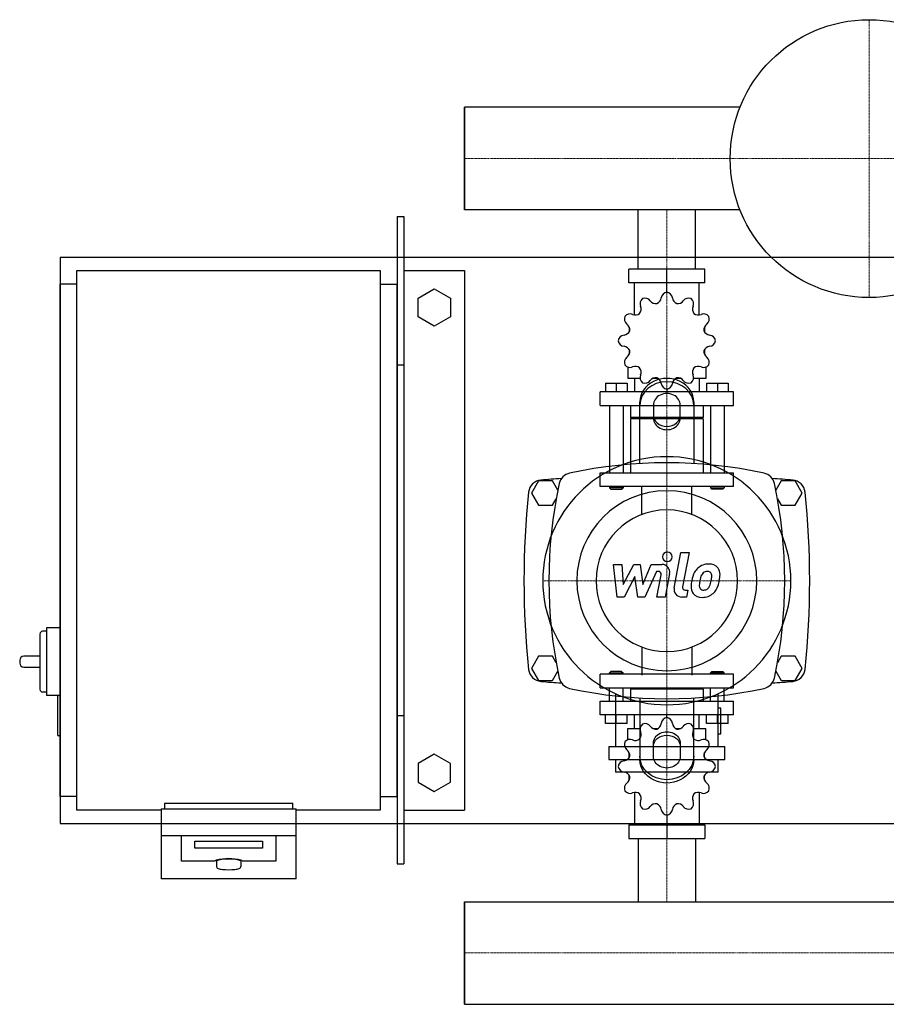
# Model space of a CAD drawing. Extents: x -330 to 950, y -344 to 386.
# Drawn here: x -330 to 313, y -344 to 386 of the extents above; entities that cross this region are included whole.
import ezdxf

# ---------------------------------------------------------------- set-up
doc = ezdxf.new("R2010")
doc.units = 0
doc.linetypes.add('DASHDOT', pattern=[1, 0.5, -0.25, 0, -0.25])
doc.layers.get('0').update_dxf_attribs({"color": 124})
doc.layers.add('CP_AXIS', color=143, linetype='DASHDOT', lineweight=18)
doc.layers.add('CP_DETAL', color=33, linetype='Continuous')

msp = doc.modelspace()

# ---------------------------------------------------------------- linework, layer by layer
for p, q in [((0, 321.05), (0, 244.95)), ((204.29, 321.05), (0, 321.05)), ((0, 244.95), (0, 321.05)), ((0, 244.95), (0, 321.05)), ((0, 321.05), (0, 321.05)), ((204.29, 244.95), (0, 244.95)), ((0, 244.95), (0, 244.95)), ((128.8, 201), (128.8, 244.95)), ((171.2, 201), (171.2, 244.95)), ((-50, 240), (-45, 240)), ((-50, 240), (-50, -240)), ((-45, 240), (-45, -240)), ((-300, 210), (-300, -210)), ((-300, 210), (950, 210)), ((-287.5, 200), (-62.5, 200)), ((-287.5, -200), (-287.5, 200)), ((-62.5, 200), (-62.5, -200)), ((-45, 200), (0, 200)), ((0, 200), (0, -200)), ((178.15, 201), (121.85, 201)), ((121.85, 191), (121.85, 201)), ((150, 184), (150, 201)), ((178.15, 191), (178.15, 201)), ((-300, -190), (-300, 190)), ((-287.5, 190), (-300, 190)), ((-62.5, 190), (-50, 190)), ((-50, -190), (-50, 190)), ((178.15, 191), (121.85, 191)), ((126, 167.12), (126, 191)), ((174, 167.12), (174, 191)), ((-34.5, 179.43), (-22.5, 186.36)), ((-22.5, 186.36), (-10.5, 179.43)), ((150, 184), (150, 186)), ((-34.5, 165.57), (-34.5, 179.43)), ((-10.5, 179.43), (-10.5, 165.57)), ((-22.5, 158.64), (-34.5, 165.57)), ((-10.5, 165.57), (-22.5, 158.64)), ((122.09, 158.11), (122, 158)), ((122.13, 158), (122, 158)), ((122, 158), (122, 154.5)), ((178, 158), (177.87, 158)), ((177.91, 158.11), (178, 158)), ((178, 158), (178, 154.5)), ((122, 141.5), (122, 137.7)), ((178, 141.5), (178, 137.7)), ((122, 138), (122.13, 138)), ((122.09, 137.89), (122, 138)), ((177.87, 138), (178, 138)), ((177.91, 137.89), (178, 138)), ((-50, 130), (-45, 130)), ((121, 128.45), (121, 120)), ((179, 128.45), (179, 120)), ((130.19, 120), (121, 120)), ((126, 120), (126, 110)), ((143.5, 120), (139.7, 120)), ((160.3, 120), (156.5, 120)), ((179, 120), (169.81, 120)), ((174, 120), (174, 110)), ((199.5, 110), (100.5, 110)), ((100.5, 100), (100.5, 110)), ((104.5, 116.4), (120.5, 116.4)), ((104.5, 116.4), (104.5, 110)), ((112.5, 116.4), (112.5, 110)), ((120.5, 116.4), (120.5, 110)), ((150, 112), (150, 110)), ((179.5, 116.4), (179.5, 110)), ((179.5, 116.4), (195.5, 116.4)), ((187.5, 116.4), (187.5, 110)), ((195.5, 116.4), (195.5, 110)), ((199.5, 100), (199.5, 110)), ((130, 56.91), (130, 102.68)), ((170, 102.68), (170, 56.91)), ((100.5, 100), (199.5, 100)), ((107.5, 100), (107.5, 50)), ((117.5, 100), (117.5, 50)), ((123, 100), (123, 91)), ((140, 100.18), (140, 90.62)), ((160, 90.62), (160, 100.18)), ((177, 100), (177, 91)), ((182.5, 100), (182.5, 50)), ((192.5, 100), (192.5, 50)), ((177, 91), (123, 91)), ((124, 90), (123, 91)), ((177, 90), (123, 90)), ((123, 90), (123, 50)), ((176, 90), (177, 91)), ((177, 90), (177, 50)), ((54.8, 44), (49.61, 35)), ((65.2, 44), (54.8, 44)), ((69.18, 37.1), (65.2, 44)), ((100.5, 50), (199.5, 50)), ((100.5, 40), (100.5, 50)), ((199.5, 40), (199.5, 50)), ((234.8, 44), (230.82, 37.1)), ((245.2, 44), (234.8, 44)), ((250.39, 35), (245.2, 44)), ((199.5, 40), (100.5, 40)), ((107.5, 40), (107.5, 39)), ((117.5, 39), (107.5, 39)), ((108.5, 38), (107.5, 39)), ((108.5, 38), (116.5, 38)), ((116.5, 38), (117.5, 39)), ((117.5, 40), (117.5, 39)), ((182.5, 40), (182.5, 39)), ((182.5, 39), (192.5, 39)), ((183.5, 38), (182.5, 39)), ((191.5, 38), (183.5, 38)), ((191.5, 38), (192.5, 39)), ((192.5, 40), (192.5, 39)), ((49.61, 35), (54.8, 26)), ((65.2, 26), (67.98, 30.82)), ((232.02, 30.82), (234.8, 26)), ((245.2, 26), (250.39, 35)), ((54.8, 26), (65.2, 26)), ((234.8, 26), (245.2, 26)), ((-310, -65), (-310, -115)), ((-300, -65), (-310, -65)), ((-315, -69.5), (-315, -110.5)), ((-310, -67.5), (-313, -67.5)), ((-315, -86), (-327, -86)), ((54.8, -86), (49.61, -95)), ((65.2, -86), (54.8, -86)), ((67.98, -90.82), (65.2, -86)), ((234.8, -86), (232.02, -90.82)), ((245.2, -86), (234.8, -86)), ((250.39, -95), (245.2, -86)), ((-330, -89), (-330, -91)), ((-327, -94), (-315, -94)), ((49.61, -95), (54.8, -104)), ((65.2, -104), (69.18, -97.1)), ((199.5, -99.21), (100.5, -99.21)), ((100.5, -109.28), (100.5, -99.21)), ((108.5, -97.2), (107.5, -98.2)), ((107.5, -98.2), (117.5, -98.2)), ((107.5, -99.21), (107.5, -98.2)), ((116.5, -97.2), (108.5, -97.2)), ((116.5, -97.2), (117.5, -98.2)), ((117.5, -99.21), (117.5, -98.2)), ((183.5, -97.2), (182.5, -98.2)), ((192.5, -98.2), (182.5, -98.2)), ((182.5, -99.21), (182.5, -98.2)), ((183.5, -97.2), (191.5, -97.2)), ((191.5, -97.2), (192.5, -98.2)), ((192.5, -99.21), (192.5, -98.2)), ((199.5, -109.28), (199.5, -99.21)), ((230.82, -97.1), (234.8, -104)), ((245.2, -104), (250.39, -95)), ((54.8, -104), (65.2, -104)), ((100.5, -109.28), (199.5, -109.28)), ((107.5, -119.34), (107.5, -109.28)), ((117.5, -119.34), (117.5, -109.28)), ((124, -109.28), (123, -110.28)), ((176, -109.28), (177, -110.28)), ((182.5, -119.34), (182.5, -109.28)), ((192.5, -119.34), (192.5, -109.28)), ((234.8, -104), (245.2, -104)), ((-310, -112.5), (-313, -112.5)), ((-301, -115), (-310, -115)), ((-302, -116), (-302, -144)), ((-300, -115), (-301, -115)), ((111.82, -113.7), (111.82, -152.98)), ((177, -110.28), (123, -110.28)), ((123, -110.28), (123, -119.34)), ((177, -110.28), (177, -119.34)), ((188.18, -152.98), (188.18, -113.7)), ((100.5, -119.34), (199.5, -119.34)), ((100.5, -129.41), (100.5, -119.34)), ((130, -116.91), (130, -162.68)), ((170, -162.68), (170, -116.91)), ((199.5, -129.41), (199.5, -119.34)), ((-50, -130), (-45, -130)), ((199.5, -129.41), (100.5, -129.41)), ((104.5, -135.85), (104.5, -129.41)), ((112.5, -135.85), (112.5, -129.41)), ((120.5, -135.85), (120.5, -129.41)), ((126, -139.47), (126, -129.41)), ((150, -131.42), (150, -129.41)), ((174, -139.47), (174, -129.41)), ((179.5, -135.85), (179.5, -129.41)), ((187.5, -135.85), (187.5, -129.41)), ((190.09, -124.38), (188.18, -124.38)), ((190.09, -143.45), (190.09, -124.38)), ((195.5, -135.85), (195.5, -129.41)), ((120.5, -135.85), (104.5, -135.85)), ((195.5, -135.85), (179.5, -135.85)), ((-300, -145), (-301, -145)), ((121, -139.47), (130.19, -139.47)), ((121, -147.97), (121, -139.47)), ((139.7, -139.47), (143.5, -139.47)), ((156.5, -139.47), (160.3, -139.47)), ((169.81, -139.47), (179, -139.47)), ((179, -147.97), (179, -139.47)), ((188.18, -143.45), (190.09, -143.45)), ((107.05, -152.98), (192.95, -152.98)), ((107.05, -152.98), (107.05, -162.52)), ((140, -160.18), (140, -150.62)), ((160, -150.62), (160, -160.18)), ((192.95, -162.52), (192.95, -152.98)), ((-22.5, -158.64), (-34.5, -165.57)), ((-10.5, -165.57), (-22.5, -158.64)), ((122, -161.11), (122, -157.28)), ((178, -161.11), (178, -157.28)), ((-34.5, -165.57), (-34.5, -179.43)), ((-10.5, -179.43), (-10.5, -165.57)), ((107.05, -162.52), (192.95, -162.52)), ((111.82, -162.52), (111.82, -172.05)), ((188.18, -172.05), (188.18, -162.52)), ((188.18, -172.05), (111.82, -172.05)), ((122, -177.72), (122, -174.2)), ((178, -177.72), (178, -174.2)), ((-34.5, -179.43), (-22.5, -186.36)), ((-22.5, -186.36), (-10.5, -179.43)), ((122, -177.72), (122.13, -177.72)), ((122.09, -177.83), (122, -177.72)), ((177.87, -177.72), (178, -177.72)), ((177.91, -177.83), (178, -177.72)), ((126, -186.9), (126, -210.93)), ((174, -186.9), (174, -210.93)), ((-287.5, -190), (-300, -190)), ((-222.5, -195), (-127.5, -195)), ((-222.5, -195), (-222.5, -199.13)), ((-127.5, -199.13), (-127.5, -195)), ((-62.5, -190), (-50, -190)), ((-225, -200), (-287.5, -200)), ((-225, -199.13), (-225, -250.95)), ((-225, -199.13), (-125, -199.13)), ((-125, -250.95), (-125, -199.13)), ((-62.5, -200), (-125, -200)), ((-45, -200), (0, -200)), ((150, -203.89), (150, -221)), ((-300, -210), (950, -210)), ((121.85, -210.93), (121.85, -221)), ((121.85, -210.93), (178.15, -210.93)), ((178.15, -210.93), (178.15, -221)), ((-225, -218.83), (-125, -218.83)), ((-210, -237.93), (-210, -218.83)), ((-140, -218.83), (-140, -237.93)), ((-200, -228.38), (-200, -223.17)), ((-200, -223.17), (-150, -223.17)), ((-150, -223.17), (-150, -228.38)), ((121.85, -221), (178.15, -221)), ((128.8, -221), (128.8, -267.95)), ((171.2, -221), (171.2, -267.95)), ((-150, -228.38), (-200, -228.38)), ((-185, -237.93), (-210, -237.93)), ((-184, -237.93), (-184, -241.87)), ((-166, -237.93), (-166, -241.87)), ((-140, -237.93), (-165, -237.93)), ((-50, -240), (-45, -240)), ((-125, -250.95), (-225, -250.95)), ((0, -344.05), (0, -267.95)), ((0, -267.95), (900, -267.95)), ((0, -267.95), (0, -344.05)), ((0, -344.05), (0, -267.95)), ((0, -267.95), (0, -267.95)), ((0, -344.05), (900, -344.05)), ((0, -344.05), (0, -344.05))]:
    msp.add_line(p, q)
at = {"extrusion": (0, 0, -1)}
for p, q in [((131.45, 19.11), (131.45, 40)), ((168.55, 19.11), (168.55, 40)), ((131.45, -79.11), (131.45, -100)), ((168.55, -79.11), (168.55, -100))]:
    msp.add_line(p, q, dxfattribs=at)
msp.add_circle((300, 283), 103)
for centre, radius, start, end in [((150.78, 179.06), 5, 98.95986, 172.35443), ((149.22, 179.06), 5, 7.64558, 81.04014), ((135.14, 175.29), 5, 128.95986, 202.35443), ((133.8, 174.51), 5, 37.64558, 111.04014), ((141.98, 180.82), 5.33, 217.64557, 276.98864), ((140.54, 180.44), 5.33, 293.01136, 352.35442), ((159.46, 180.44), 5.33, 187.64557, 246.98864), ((158.02, 180.82), 5.33, 263.01136, 322.35442), ((166.2, 174.51), 5, 68.95986, 142.35443), ((164.86, 175.29), 5, 337.64558, 51.04014), ((126.64, 172.41), 5.33, 247.64557, 306.98864), ((125.59, 171.36), 5.33, 323.01136, 22.35442), ((174.41, 171.36), 5.33, 157.64557, 216.98864), ((173.36, 172.41), 5.33, 233.01136, 292.35442), ((123.49, 164.2), 5, 158.95986, 232.35443), ((122.71, 162.86), 5, 67.64558, 141.04014), ((177.29, 162.86), 5, 38.95986, 112.35443), ((176.51, 164.2), 5, 307.64558, 21.04014), ((117.56, 157.46), 5.33, 277.64557, 336.98864), ((117.18, 156.02), 5.33, 353.01136, 52.35442), ((182.82, 156.02), 5.33, 127.64557, 186.98864), ((182.44, 157.46), 5.33, 203.01136, 262.35442), ((118.94, 147.22), 5, 97.64558, 171.04014), ((118.94, 148.78), 5, 188.95986, 262.35443), ((181.06, 147.22), 5, 8.95986, 82.35443), ((181.06, 148.78), 5, 277.64558, 351.04014), ((117.56, 138.54), 5.33, 23.01136, 82.35442), ((117.18, 139.98), 5.33, 307.64557, 6.98864), ((182.82, 139.98), 5.33, 173.01136, 232.35442), ((182.44, 138.54), 5.33, 97.64557, 156.98864), ((123.49, 131.8), 5, 127.64558, 201.04014), ((176.51, 131.8), 5, 338.95986, 52.35443), ((122.71, 133.14), 5, 218.95986, 292.35443), ((126.64, 123.59), 5.33, 53.01136, 112.35442), ((125.59, 124.64), 5.33, 337.64557, 36.98864), ((174.41, 124.64), 5.33, 143.01136, 202.35442), ((173.36, 123.59), 5.33, 67.64557, 126.98864), ((177.29, 133.14), 5, 247.64558, 321.04014), ((135.14, 120.71), 5, 157.64558, 231.04014), ((133.8, 121.49), 5, 248.95986, 322.35443), ((141.98, 115.18), 5.33, 83.01136, 142.35442), ((140.54, 115.56), 5.33, 7.64557, 66.98864), ((159.46, 115.56), 5.33, 113.01136, 172.35442), ((158.02, 115.18), 5.33, 37.64557, 96.98864), ((166.2, 121.49), 5, 217.64558, 291.04014), ((164.86, 120.71), 5, 308.95986, 22.35443), ((150.78, 116.94), 5, 187.64558, 261.04014), ((149.22, 116.94), 5, 278.95986, 352.35443), ((150, -282.81), 340.31, 77.76543, 102.23457), ((57.44, 34.66), 10, 94.75692, 173.90284), ((150, -1077.6), 1126.1, 93.97964, 94.75692), ((80, 40), 10, 102.23457, 167.76543), ((220, 40), 10, 12.23457, 77.76543), ((150, -1077.6), 1126.1, 85.24308, 86.02036), ((242.56, 34.66), 10, 6.09716, 85.24308), ((402.81, -30), 340.31, 167.76543, 192.23457), ((-102.81, -30), 340.31, 347.76543, 12.23457), ((662.73, -30), 618.72, 173.90284, 186.09716), ((-362.73, -30), 618.72, 353.90284, 6.09716), ((-313, -69.5), 2, 90, 180), ((-327, -89), 3, 90, 180), ((-327, -91), 3, 180, 270), ((57.44, -94.66), 10, 186.09716, 265.24308), ((80, -100), 10, 192.23457, 257.76543), ((220, -100), 10, 282.23457, 347.76543), ((242.56, -94.66), 10, 274.75692, 353.90284), ((150, 1017.6), 1126.1, 265.24308, 266.02036), ((150, 1017.6), 1126.1, 273.97964, 274.75692), ((-313, -110.5), 2, 180, 270), ((-301, -116), 1, 90, 180), ((150, 222.81), 340.31, 257.76543, 282.23457), ((-301, -144), 1, 180, 270), ((-184.02, -238.3), 1.04, 104.87189, 159.45127), ((-174.3, -275.51), 39.51, 91.01794, 104.65), ((-175.7, -275.51), 39.51, 75.35, 88.98206), ((-165.98, -238.3), 1.04, 20.54873, 75.12811), ((-182.41, -241.76), 1.59, 184.07741, 252.24998), ((-178.22, -230.19), 13.89, 250.33062, 264.09931), ((-175, -201.13), 43.13, 263.8089, 276.1911), ((-171.78, -230.19), 13.89, 275.90069, 289.66938), ((-167.48, -241.83), 1.49, 285.00504, 358.68482)]:
    msp.add_arc(centre, radius, start, end)
for centre, major_axis, ratio, start_param, end_param in [((150, 102.68), (20, 0), 0.866025, 0, 3.141593), ((150, 100.18), (-20, 0), 0.866025, 3.141593, 6.283185), ((150, 100.18), (10, 0), 0.866025, 0, 3.141593), ((150, 93.12), (10, 0), 0.866025, 3.141593, 6.283185), ((150, 90.62), (-10, 0), 0.866025, 0, 3.141593), ((150, -30), (-65.05, 65.05), 1, 3.926991, 10.210176), ((150, -30), (-47.19, 47.19), 1, 3.926991, 10.210176), ((150, -30), (-37.12, 37.12), 1, 3.926991, 10.210176), ((135.14, -140.19), (0, 5.03), 0.993515, 0.679978, 1.960955), ((133.8, -140.97), (0, 5.03), 0.993515, -0.913757, 0.36722), ((141.98, -134.62), (0, 5.37), 0.993515, 2.227836, 3.263568), ((140.54, -135.01), (0, 5.37), 0.993515, 3.543217, 4.578949), ((150.78, -136.39), (0, 5.03), 0.993515, 0.156379, 1.437356), ((149.22, -136.39), (0, 5.03), 0.993515, -1.437356, -0.156379), ((159.46, -135.01), (0, 5.37), 0.993515, 1.704237, 2.739969), ((158.02, -134.62), (0, 5.37), 0.993515, 3.019618, 4.05535), ((166.2, -140.97), (0, 5.03), 0.993515, -0.36722, 0.913757), ((164.86, -140.19), (0, 5.03), 0.993515, 4.322231, 5.603208), ((125.59, -144.14), (0, 5.37), 0.993515, 4.066815, 5.102547), ((174.41, -144.14), (0, 5.37), 0.993515, 1.180638, 2.21637), ((123.49, -151.34), (0, 5.03), 0.993515, 1.203577, 2.484554), ((122.71, -152.7), (0, 5.03), 0.993515, -0.390158, 0.890819), ((126.64, -143.08), (0, 5.37), 0.993515, 2.751434, 3.787166), ((173.36, -143.08), (0, 5.37), 0.993515, 2.496019, 3.531751), ((177.29, -152.7), (0, 5.03), 0.993515, -0.890819, 0.390158), ((176.51, -151.34), (0, 5.03), 0.993515, 3.798632, 5.079609), ((117.56, -158.13), (0, 5.37), 0.993515, 3.275033, 4.310765), ((117.18, -159.58), (0, 5.37), 0.993515, 4.590414, 5.626146), ((182.82, -159.58), (0, 5.37), 0.993515, 0.657039, 1.692771), ((182.44, -158.13), (0, 5.37), 0.993515, 1.97242, 3.008152), ((118.94, -168.44), (0, 5.03), 0.993515, 0.133441, 1.414417), ((118.94, -166.87), (0, 5.03), 0.993515, 1.727175, 3.008152), ((181.06, -168.44), (0, 5.03), 0.993515, -1.414417, -0.13344), ((181.06, -166.87), (0, 5.03), 0.993515, 3.275033, 4.55601), ((117.56, -177.18), (0, 5.37), 0.993515, -1.169172, -0.13344), ((117.18, -175.73), (0, 5.37), 0.993515, 3.798632, 4.834364), ((182.82, -175.73), (0, 5.37), 0.993515, 1.448822, 2.484553), ((182.44, -177.18), (0, 5.37), 0.993515, 0.13344, 1.169172), ((123.49, -183.96), (0, 5.03), 0.993515, 0.657039, 1.938016), ((176.51, -183.96), (0, 5.03), 0.993515, 4.345169, 5.626146), ((122.71, -182.61), (0, 5.03), 0.993515, 2.250774, 3.531751), ((126.64, -192.22), (0, 5.37), 0.993515, -0.645574, 0.390158), ((125.59, -191.17), (0, 5.37), 0.993515, 4.322231, 5.357963), ((174.41, -191.17), (0, 5.37), 0.993515, 0.925223, 1.960955), ((173.36, -192.22), (0, 5.37), 0.993515, -0.390158, 0.645574), ((177.29, -182.61), (0, 5.03), 0.993515, 2.751434, 4.032411), ((135.14, -195.12), (0, 5.03), 0.993515, 1.180638, 2.461615), ((141.98, -200.69), (0, 5.37), 0.993515, -0.121975, 0.913757), ((140.54, -200.3), (0, 5.37), 0.993515, -1.437356, -0.401624), ((159.46, -200.3), (0, 5.37), 0.993515, 0.401624, 1.437356), ((158.02, -200.69), (0, 5.37), 0.993515, -0.913757, 0.121975), ((164.86, -195.12), (0, 5.03), 0.993515, 3.82157, 5.102547), ((133.8, -194.34), (0, 5.03), 0.993515, 2.774373, 4.05535), ((150.78, -198.92), (0, 5.03), 0.993515, 1.704237, 2.985214), ((149.22, -198.92), (0, 5.03), 0.993515, 3.297972, 4.578949), ((166.2, -194.34), (0, 5.03), 0.993515, 2.227836, 3.508812), ((-175, -237.93), (9, 0), 0.173648, 1.570796, 3.141593), ((-175, -237.93), (9, 0), 0.173648, 0, 1.570796)]:
    msp.add_ellipse(centre, major_axis=major_axis, ratio=ratio, start_param=start_param, end_param=end_param)
for centre, major_axis, start_param, end_param in [((150, -150.62), (-10, 0), 0, 3.141593), ((150, -153.12), (10, 0), 3.141593, 6.283185), ((150, -160.18), (-20, 0), 3.141593, 6.283185), ((150, -160.18), (10, 0), 0, 3.141593), ((150, -162.68), (20, 0), 0, 3.141593)]:
    msp.add_ellipse(centre, major_axis=major_axis, ratio=0.866025, start_param=start_param, end_param=end_param, dxfattribs=at)
at = {"layer": 'CP_AXIS'}
for p, q in [((300, 180), (300, 386)), ((0, 283), (900, 283)), ((0, 283), (0, 283)), ((150, 244.95), (150, 201)), ((150, 201), (150, 40)), ((150, -122), (150, 62)), ((58, -30), (242, -30)), ((150, -221), (150, -99.21)), ((150, -267.95), (150, -221)), ((0, -306), (900, -306)), ((0, -306), (0, -306))]:
    msp.add_line(p, q, dxfattribs=at)
at = {"layer": 'CP_DETAL'}
for p, q in [((155.43, -35.25), (160.51, -9.09)), ((160.51, -9.09), (166.53, -9.09)), ((166.53, -9.09), (161.61, -34.42)), ((110.53, -17.93), (116.74, -17.93)), ((113.07, -42.07), (110.53, -17.93)), ((116.74, -17.93), (117.73, -32.85)), ((117.73, -32.85), (125.53, -17.93)), ((125.53, -17.93), (130.24, -17.93)), ((130.24, -17.93), (132.3, -32.85)), ((132.3, -32.85), (138.32, -17.93)), ((138.32, -17.93), (146.41, -17.92)), ((126.32, -26.92), (118.33, -42.07)), ((128.42, -42.07), (126.32, -26.92)), ((142.35, -23.02), (133.68, -42.07)), ((143.76, -23.02), (142.35, -23.02)), ((142.69, -42.08), (145.86, -25.57)), ((152.04, -24.72), (148.71, -42.08)), ((118.33, -42.07), (113.07, -42.07)), ((133.68, -42.07), (128.42, -42.07)), ((148.71, -42.08), (142.69, -42.08)), ((164.57, -42.07), (161.04, -42.07)), ((163.72, -36.97), (165.56, -36.97)), ((165.56, -36.97), (164.57, -42.07))]:
    msp.add_line(p, q, dxfattribs=at)
for centre, major_axis, start_param, end_param in [((150.41, -12.27), (2.53, 2.53), 5.497787, 11.780972), ((146.42, -23.64), (4.04, 4.04), 5.308354, 7.070498), ((180.37, -29.17), (7.95, 7.95), 1.492145, 1.847688), ((180.95, -29.63), (8.47, 8.47), 0.773681, 1.504446), ((181.64, -25.94), (-5.87, 5.87), 4.622723, 5.563896), ((182.18, -25.01), (5.17, 5.17), 5.449224, 6.142122), ((143.76, -25.17), (-1.52, 1.52), 3.737243, 5.498418), ((189.4, -33.26), (14.95, 14.95), 1.886902, 2.20041), ((206.74, -36.13), (23.18, 23.18), 2.094577, 2.167465), ((181.42, -28.94), (4.59, 4.59), 1.524065, 2.15626), ((179.94, -27.51), (3.13, 3.13), 0.762611, 1.493945), ((180.13, -27.12), (-2.86, 2.86), -1.145564, -0.763), ((180.59, -25.81), (-1.88, 1.88), 4.605782, 5.124683), ((179.74, -26.25), (2.55, 2.55), 5.47118, 6.124937), ((160.37, -25.74), (16.25, 16.25), 5.312365, 5.471248), ((165.2, -24.84), (-17.17, 17.17), 3.713792, 3.905325), ((161.04, -36.35), (-4.04, 4.04), 0.593484, 2.356194), ((163.72, -34.83), (1.52, 1.52), 2.164281, 3.926991), ((175.42, -34.89), (5.3, 5.3), 2.241753, 2.998304), ((196.57, -35.77), (20.26, 20.26), 2.152572, 2.29556), ((177.84, -33.66), (-2.67, 2.67), 0.664354, 1.407996), ((194.86, -34.35), (-14.7, 14.7), 0.573359, 0.730099), ((177.1, -33.89), (-2.15, 2.15), 1.487964, 2.438848), ((177.52, -32.48), (-3.14, 3.14), 2.65704, 3.059183), ((176.8, -31.76), (3.85, 3.85), 4.644985, 5.058247), ((165.07, -26.84), (-12.84, 12.84), 3.517366, 3.753562), ((176.53, -30.35), (-8.45, 8.45), 3.071819, 3.648756), ((154.1, -23.31), (-25.08, 25.08), 3.631391, 3.737807), ((175.7, -34.27), (-5.72, 5.72), 1.468129, 2.430215), ((176.37, -30.05), (8.69, 8.69), 3.921297, 4.636275), ((176.57, -26.31), (7.53, 7.53), 4.000025, 4.140447)]:
    msp.add_ellipse(centre, major_axis=major_axis, ratio=1, start_param=start_param, end_param=end_param, dxfattribs=at)

doc.saveas('drawing.dxf')
